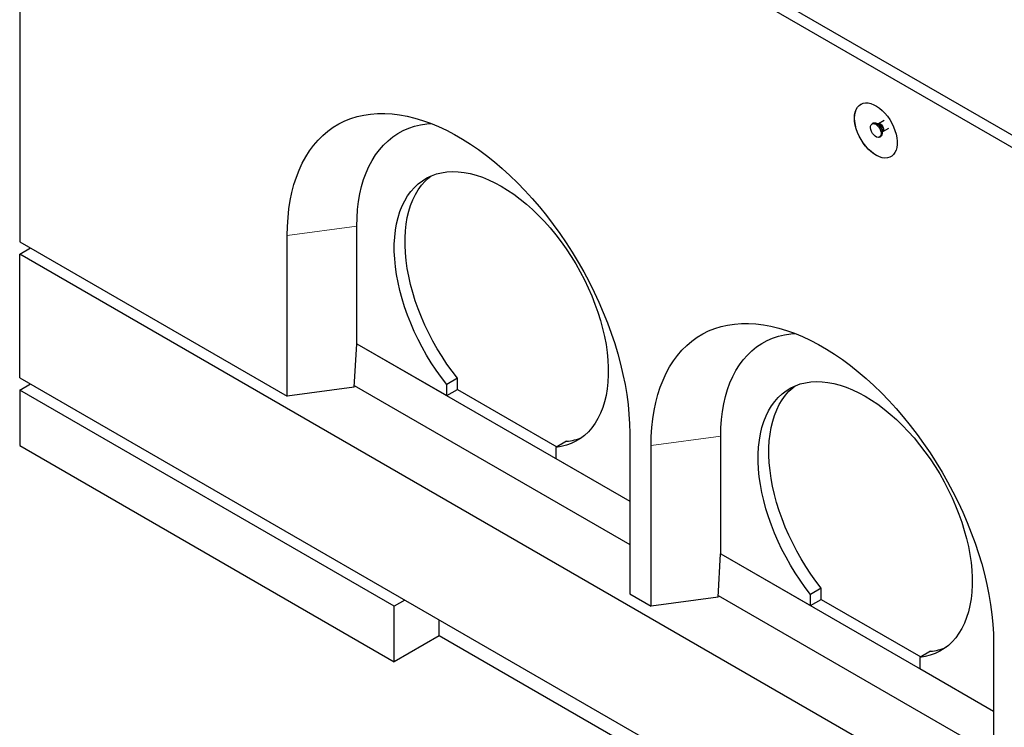
# Model space of a CAD drawing. Units: millimetres. Extents: x 218 to 10075, y 419 to 7911.
# Drawn here: x 5473 to 6124, y 4306 to 4774 of the extents above; entities that cross this region are included whole.
import ezdxf

# ---------------------------------------------------------------- set-up
doc = ezdxf.new("R2010")
doc.units = ezdxf.units.MM
doc.header["$LTSCALE"] = 20
doc.linetypes.add('PHANTOM', pattern=[12.7, 6.35, -1.27, 1.27, -1.27, 1.27, -1.27])

msp = doc.modelspace()

# ---------------------------------------------------------------- linework, layer by layer
at = {"color": 7, "linetype": 'Continuous', "lineweight": 25}
for p, q in [((5473.31, 5076.23), (7736.06, 3769.98)), ((5473.31, 5068.07), (5473.31, 4627.14)), ((5473.31, 5068.07), (7736.06, 3761.82)), ((6037.21, 4705.42), (6036.5, 4705.01)), ((6040.65, 4704.99), (6039.89, 4705.06)), ((6040.73, 4705.04), (6040.63, 4705)), ((6044.57, 4707.25), (6040.73, 4705.03)), ((6043.24, 4699.26), (6043.56, 4699.95)), ((6043.63, 4700), (6047.47, 4702.22)), ((6041.5, 4696.35), (6042.21, 4696.76)), ((5696.05, 4559.79), (5696.05, 4637.36)), ((5473.31, 4627.14), (5650.09, 4525.09)), ((5650.09, 4525.09), (5650.09, 4631.24)), ((5473.31, 4618.97), (5480.39, 4623.05)), ((5473.31, 4537.32), (5473.31, 4618.97)), ((7736.06, 3312.72), (5473.31, 4618.97)), ((5694.33, 4530.98), (5696.01, 4559.79)), ((5696.01, 4559.79), (5696.05, 4559.79)), ((5696.05, 4559.79), (5755.45, 4525.5)), ((5696.05, 4559.79), (5876.37, 4455.69)), ((5473.31, 4537.32), (7736.06, 3231.06)), ((5762.52, 4536.92), (5755.45, 4532.83)), ((5762.52, 4529.58), (5762.52, 4536.92)), ((5473.31, 4529.15), (5480.39, 4533.24)), ((5720.8, 4386.28), (5473.31, 4529.15)), ((5473.31, 4529.15), (5473.31, 4492.41)), ((5694.33, 4530.98), (5650.09, 4525.09)), ((5694.4, 4532.17), (5876.37, 4427.12)), ((5755.45, 4525.5), (5755.45, 4532.83)), ((5755.45, 4525.5), (5762.52, 4529.58)), ((5762.52, 4529.58), (5828.29, 4491.61)), ((5834.65, 4495.28), (5827.58, 4491.2)), ((5876.37, 4500.61), (5876.37, 4394.46)), ((5936.47, 4421), (5936.47, 4498.57)), ((5473.31, 4492.41), (5720.8, 4349.54)), ((5827.58, 4491.2), (5827.58, 4483.86)), ((5890.51, 4386.3), (5890.51, 4492.45)), ((5827.58, 4483.86), (5876.37, 4455.7)), ((5934.74, 4392.19), (5936.43, 4421)), ((5936.43, 4421), (5936.47, 4421)), ((5936.46, 4421), (6116.78, 4316.91)), ((5936.47, 4421), (5995.87, 4386.71)), ((6002.94, 4398.13), (5995.87, 4394.04)), ((6002.94, 4390.79), (6002.94, 4398.13)), ((5876.37, 4394.46), (5890.51, 4386.3)), ((5934.74, 4392.19), (5890.51, 4386.3)), ((5934.81, 4393.38), (6116.78, 4288.33)), ((5995.87, 4386.71), (5995.87, 4394.04)), ((5727.87, 4390.36), (5720.8, 4386.28)), ((5720.8, 4349.54), (5720.8, 4386.28)), ((5995.87, 4386.71), (6002.94, 4390.79)), ((6002.94, 4390.79), (6068.71, 4352.82)), ((5750.5, 4366.68), (5750.5, 4377.3)), ((5750.5, 4366.68), (5720.8, 4349.54)), ((7488.57, 3363.32), (5750.5, 4366.68)), ((6116.78, 4361.82), (6116.78, 4255.67)), ((6075.06, 4356.49), (6067.99, 4352.41)), ((6067.99, 4352.41), (6067.99, 4345.07)), ((6067.99, 4345.07), (6116.78, 4316.91))]:
    msp.add_line(p, q, dxfattribs=at)
at = {"color": 8, "linetype": 'PHANTOM', "lineweight": 18}
for p, q in [((5696.05, 4637.36), (5650.09, 4631.24)), ((5936.47, 4498.57), (5890.51, 4492.45))]:
    msp.add_line(p, q, dxfattribs=at)
at = {"color": 7, "linetype": 'Continuous', "lineweight": 25, "flags": 128}
for points in [[(6024.86, 4708.84), (6024.98, 4710.95), (6025.36, 4712.87), (6025.98, 4714.57), (6026.83, 4716.03), (6027.9, 4717.21), (6029.17, 4718.09), (6030.61, 4718.67), (6032.2, 4718.92), (6033.92, 4718.85), (6035.72, 4718.46), (6037.58, 4717.74), (6039.47, 4716.73), (6041.35, 4715.42), (6043.19, 4713.86), (6044.95, 4712.06), (6046.61, 4710.05), (6048.13, 4707.88), (6049.49, 4705.58), (6050.66, 4703.19), (6051.62, 4700.76), (6052.36, 4698.32), (6052.86, 4695.93), (6053.11, 4693.62), (6053.11, 4691.44), (6052.86, 4689.43), (6052.36, 4687.61), (6051.62, 4686.03), (6050.66, 4684.71), (6049.49, 4683.67), (6048.13, 4682.94), (6046.61, 4682.52), (6044.95, 4682.43), (6043.19, 4682.66), (6041.35, 4683.22), (6039.47, 4684.08), (6037.58, 4685.25), (6035.72, 4686.69), (6033.92, 4688.37), (6032.2, 4690.28), (6030.61, 4692.37), (6029.17, 4694.62), (6027.9, 4696.97), (6026.83, 4699.38), (6025.98, 4701.82), (6025.36, 4704.24), (6024.98, 4706.59), (6024.86, 4708.84)], [(6024.93, 4708.88), (6025.05, 4710.99), (6025.43, 4712.91), (6026.05, 4714.61), (6026.9, 4716.07), (6027.97, 4717.25), (6029.07, 4718.04)], [(5650.09, 4631.24), (5650.22, 4637.29), (5650.59, 4643.18), (5651.21, 4648.91), (5652.08, 4654.45), (5653.19, 4659.8), (5654.54, 4664.94), (5656.13, 4669.87), (5657.96, 4674.56), (5660.02, 4679.02), (5662.3, 4683.23), (5664.81, 4687.18), (5667.53, 4690.86), (5670.47, 4694.27), (5673.61, 4697.4), (5676.94, 4700.24), (5680.47, 4702.78), (5684.17, 4705.02), (5688.05, 4706.96), (5692.1, 4708.58), (5696.3, 4709.89), (5700.65, 4710.89), (5705.14, 4711.57), (5709.75, 4711.93), (5714.48, 4711.96), (5719.32, 4711.68), (5724.26, 4711.07), (5729.28, 4710.15), (5734.37, 4708.91), (5739.53, 4707.35), (5744.74, 4705.49), (5750, 4703.31), (5755.28, 4700.84), (5760.58, 4698.07), (5765.88, 4695), (5771.18, 4691.66), (5776.46, 4688.04), (5781.71, 4684.14), (5786.92, 4679.99), (5792.08, 4675.59), (5797.18, 4670.95), (5802.2, 4666.08), (5807.14, 4660.98), (5811.98, 4655.68), (5816.71, 4650.18), (5821.32, 4644.5), (5825.81, 4638.64), (5830.16, 4632.62), (5834.36, 4626.46), (5838.4, 4620.16), (5842.29, 4613.74), (5845.99, 4607.22), (5849.52, 4600.61), (5852.85, 4593.92), (5855.99, 4587.17), (5858.92, 4580.37), (5861.65, 4573.55), (5864.15, 4566.7), (5866.44, 4559.85), (5868.5, 4553.02), (5870.33, 4546.21), (5871.92, 4539.45), (5873.27, 4532.75), (5874.38, 4526.12), (5875.25, 4519.57), (5875.87, 4513.13), (5876.24, 4506.81), (5876.37, 4500.61)], [(5696.05, 4637.36), (5696.18, 4642.96), (5696.56, 4648.4), (5697.19, 4653.67), (5698.07, 4658.75), (5699.2, 4663.62), (5700.57, 4668.28), (5702.19, 4672.71), (5704.04, 4676.89), (5706.12, 4680.83), (5708.43, 4684.51), (5710.96, 4687.92), (5713.71, 4691.04), (5716.66, 4693.88), (5719.81, 4696.42), (5723.15, 4698.66), (5726.67, 4700.59), (5730.36, 4702.2), (5734.21, 4703.5), (5738.22, 4704.48), (5742.37, 4705.13), (5745.04, 4705.37)], [(6049.07, 4683.4), (6048.2, 4682.98), (6046.68, 4682.56), (6045.02, 4682.47), (6043.26, 4682.7), (6041.42, 4683.26), (6039.54, 4684.13), (6037.66, 4685.29), (6035.79, 4686.73), (6033.99, 4688.41), (6032.27, 4690.32), (6030.68, 4692.42), (6029.24, 4694.66), (6027.97, 4697.01), (6026.9, 4699.42), (6026.05, 4701.86), (6025.43, 4704.28), (6025.05, 4706.63), (6024.93, 4708.88)], [(6039, 4704.76), (6039.95, 4704.06), (6040.84, 4703.11), (6041.58, 4701.97), (6042.14, 4700.75), (6042.46, 4699.51), (6042.53, 4698.36), (6042.33, 4697.39), (6041.89, 4696.66), (6041.23, 4696.22), (6040.41, 4696.12), (6039.48, 4696.36), (6038.52, 4696.91), (6037.59, 4697.75), (6036.77, 4698.8), (6036.11, 4699.99), (6035.67, 4701.23), (6035.47, 4702.44), (6035.54, 4703.51), (6035.86, 4704.37), (6036.42, 4704.96), (6037.16, 4705.23), (6038.05, 4705.16), (6039, 4704.76)], [(6039.71, 4705.17), (6040.66, 4704.47), (6041.54, 4703.52), (6042.29, 4702.38), (6042.85, 4701.15), (6043.17, 4699.92), (6043.23, 4698.77), (6043.04, 4697.8), (6042.6, 4697.07), (6042.21, 4696.76)], [(5755.45, 4532.83), (5751.91, 4537.46), (5748.51, 4542.25), (5745.27, 4547.18), (5742.18, 4552.23), (5739.27, 4557.39), (5736.54, 4562.63), (5734, 4567.94), (5731.67, 4573.31), (5729.54, 4578.7), (5727.64, 4584.11), (5725.95, 4589.51), (5724.5, 4594.88), (5723.28, 4600.21), (5722.3, 4605.48), (5721.57, 4610.67), (5721.07, 4615.75), (5720.83, 4620.72), (5720.84, 4625.56), (5721.09, 4630.24), (5721.59, 4634.75), (5722.33, 4639.08), (5723.32, 4643.21), (5724.55, 4647.13), (5726.01, 4650.81), (5727.7, 4654.26), (5729.61, 4657.46), (5731.75, 4660.39), (5734.09, 4663.05), (5736.63, 4665.42), (5739.37, 4667.5), (5742.28, 4669.29), (5745.38, 4670.76), (5748.63, 4671.93), (5752.03, 4672.79), (5755.58, 4673.32), (5759.24, 4673.54), (5763.03, 4673.43), (5766.91, 4673.01), (5770.87, 4672.26), (5774.91, 4671.21), (5779.01, 4669.84), (5783.16, 4668.16), (5787.33, 4666.18), (5791.51, 4663.91), (5795.7, 4661.35), (5799.87, 4658.51), (5804.01, 4655.4), (5808.11, 4652.04), (5812.15, 4648.44), (5816.12, 4644.6), (5820, 4640.54), (5823.78, 4636.28), (5827.45, 4631.83), (5830.99, 4627.2), (5834.4, 4622.42), (5837.65, 4617.5), (5840.74, 4612.45), (5843.66, 4607.3), (5846.4, 4602.06), (5848.94, 4596.74), (5851.28, 4591.38), (5853.41, 4585.99), (5855.33, 4580.58), (5857.02, 4575.18), (5858.48, 4569.81), (5859.71, 4564.47), (5860.69, 4559.2), (5861.44, 4554.02), (5861.94, 4548.93), (5862.19, 4543.95), (5862.19, 4539.11), (5861.95, 4534.43), (5861.46, 4529.91), (5860.72, 4525.57), (5859.75, 4521.43), (5858.53, 4517.51), (5857.07, 4513.81), (5855.39, 4510.36), (5853.48, 4507.15), (5851.36, 4504.21), (5849.02, 4501.54), (5846.49, 4499.16), (5843.76, 4497.07), (5840.85, 4495.27), (5837.76, 4493.79), (5834.51, 4492.61), (5831.11, 4491.74), (5827.58, 4491.2)], [(5762.52, 4536.92), (5758.98, 4541.55), (5755.59, 4546.33), (5752.34, 4551.26), (5749.25, 4556.31), (5746.34, 4561.47), (5743.61, 4566.71), (5741.07, 4572.03), (5738.74, 4577.39), (5736.61, 4582.78), (5734.71, 4588.19), (5733.02, 4593.59), (5731.57, 4598.97), (5730.35, 4604.3), (5729.37, 4609.56), (5728.64, 4614.75), (5728.15, 4619.83), (5727.9, 4624.8), (5727.91, 4629.64), (5728.16, 4634.32), (5728.66, 4638.83), (5729.4, 4643.16), (5730.39, 4647.29), (5731.62, 4651.21), (5733.08, 4654.9), (5734.77, 4658.34), (5736.68, 4661.54), (5738.82, 4664.47), (5741.16, 4667.13), (5743.7, 4669.5), (5745.18, 4670.68)], [(5890.51, 4492.45), (5890.63, 4498.5), (5891, 4504.39), (5891.63, 4510.12), (5892.49, 4515.66), (5893.6, 4521.01), (5894.96, 4526.15), (5896.55, 4531.08), (5898.37, 4535.77), (5900.43, 4540.23), (5902.72, 4544.44), (5905.23, 4548.39), (5907.95, 4552.07), (5910.88, 4555.48), (5914.02, 4558.61), (5917.36, 4561.45), (5920.88, 4563.99), (5924.59, 4566.23), (5928.47, 4568.17), (5932.51, 4569.79), (5936.72, 4571.11), (5941.07, 4572.1), (5945.55, 4572.78), (5950.17, 4573.14), (5954.9, 4573.17), (5959.74, 4572.89), (5964.67, 4572.28), (5969.69, 4571.36), (5974.79, 4570.12), (5979.95, 4568.56), (5985.16, 4566.7), (5990.41, 4564.52), (5995.69, 4562.05), (6000.99, 4559.28), (6006.3, 4556.21), (6011.6, 4552.87), (6016.88, 4549.25), (6022.13, 4545.35), (6027.34, 4541.2), (6032.5, 4536.8), (6037.6, 4532.16), (6042.62, 4527.29), (6047.55, 4522.19), (6052.39, 4516.89), (6057.12, 4511.39), (6061.74, 4505.71), (6066.22, 4499.85), (6070.57, 4493.83), (6074.78, 4487.67), (6078.82, 4481.37), (6082.7, 4474.95), (6086.41, 4468.43), (6089.93, 4461.82), (6093.27, 4455.13), (6096.41, 4448.38), (6099.34, 4441.58), (6102.06, 4434.76), (6104.57, 4427.91), (6106.86, 4421.06), (6108.91, 4414.23), (6110.74, 4407.42), (6112.33, 4400.66), (6113.69, 4393.96), (6114.8, 4387.33), (6115.66, 4380.78), (6116.28, 4374.34), (6116.66, 4368.02), (6116.78, 4361.82)], [(5936.47, 4498.57), (5936.59, 4504.17), (5936.97, 4509.61), (5937.6, 4514.88), (5938.48, 4519.96), (5939.61, 4524.83), (5940.99, 4529.49), (5942.6, 4533.92), (5944.45, 4538.11), (5946.54, 4542.04), (5948.85, 4545.72), (5951.38, 4549.13), (5954.12, 4552.25), (5957.07, 4555.09), (5960.22, 4557.63), (5963.56, 4559.87), (5967.08, 4561.8), (5970.78, 4563.41), (5974.63, 4564.71), (5978.64, 4565.69), (5982.79, 4566.34), (5985.45, 4566.58)], [(5995.87, 4394.04), (5992.33, 4398.68), (5988.93, 4403.46), (5985.68, 4408.39), (5982.6, 4413.44), (5979.68, 4418.6), (5976.96, 4423.84), (5974.42, 4429.16), (5972.08, 4434.52), (5969.96, 4439.91), (5968.05, 4445.32), (5966.37, 4450.72), (5964.92, 4456.09), (5963.7, 4461.42), (5962.72, 4466.69), (5961.98, 4471.88), (5961.49, 4476.96), (5961.25, 4481.93), (5961.25, 4486.77), (5961.5, 4491.45), (5962, 4495.96), (5962.75, 4500.29), (5963.74, 4504.42), (5964.96, 4508.34), (5966.42, 4512.03), (5968.11, 4515.47), (5970.03, 4518.67), (5972.16, 4521.6), (5974.5, 4524.26), (5977.05, 4526.63), (5979.78, 4528.71), (5982.7, 4530.5), (5985.79, 4531.98), (5989.05, 4533.14), (5992.45, 4534), (5995.99, 4534.53), (5999.66, 4534.75), (6003.44, 4534.64), (6007.32, 4534.22), (6011.29, 4533.48), (6015.33, 4532.42), (6019.43, 4531.05), (6023.57, 4529.37), (6027.74, 4527.39), (6031.93, 4525.12), (6036.12, 4522.56), (6040.29, 4519.72), (6044.43, 4516.61), (6048.53, 4513.25), (6052.57, 4509.65), (6056.54, 4505.81), (6060.42, 4501.75), (6064.2, 4497.49), (6067.87, 4493.04), (6071.41, 4488.41), (6074.81, 4483.63), (6078.07, 4478.71), (6081.16, 4473.66), (6084.08, 4468.51), (6086.81, 4463.27), (6089.36, 4457.96), (6091.7, 4452.59), (6093.83, 4447.2), (6095.74, 4441.79), (6097.44, 4436.39), (6098.9, 4431.02), (6100.12, 4425.69), (6101.11, 4420.42), (6101.86, 4415.23), (6102.35, 4410.14), (6102.61, 4405.16), (6102.61, 4400.32), (6102.37, 4395.64), (6101.88, 4391.12), (6101.14, 4386.78), (6100.16, 4382.64), (6098.94, 4378.72), (6097.49, 4375.02), (6095.81, 4371.57), (6093.9, 4368.36), (6091.77, 4365.42), (6089.44, 4362.76), (6086.9, 4360.37), (6084.17, 4358.28), (6081.26, 4356.48), (6078.18, 4355), (6074.93, 4353.82), (6071.53, 4352.95), (6067.99, 4352.41)], [(6002.94, 4398.13), (5999.4, 4402.76), (5996, 4407.55), (5992.75, 4412.47), (5989.67, 4417.52), (5986.76, 4422.68), (5984.03, 4427.92), (5981.49, 4433.24), (5979.15, 4438.6), (5977.03, 4443.99), (5975.12, 4449.4), (5973.44, 4454.8), (5971.99, 4460.18), (5970.77, 4465.51), (5969.79, 4470.77), (5969.05, 4475.96), (5968.56, 4481.05), (5968.32, 4486.01), (5968.32, 4490.85), (5968.57, 4495.53), (5969.07, 4500.04), (5969.82, 4504.37), (5970.81, 4508.5), (5972.03, 4512.42), (5973.49, 4516.11), (5975.19, 4519.56), (5977.1, 4522.75), (5979.23, 4525.68), (5981.57, 4528.34), (5984.12, 4530.71), (5985.59, 4531.89)]]:
    msp.add_lwpolyline(points, dxfattribs=at)
at = {"color": 8, "linetype": 'PHANTOM', "lineweight": 18, "flags": 128}
msp.add_lwpolyline([(6042.18, 4704.89), (6042.88, 4704.34), (6043.5, 4703.57), (6043.96, 4702.67), (6044.2, 4701.76), (6044.2, 4700.94), (6043.96, 4700.3), (6043.63, 4700)], dxfattribs=at)
at = {"color": 7, "linetype": 'Continuous', "lineweight": 25}
for centre, radius, start, end in [((6038.25, 4703.15), 2.49, 54.07195, 114.61848), ((5831.01, 4530.9), 35.81, 275.82406, 292.85396), ((6071.44, 4392.08), 35.77, 275.81676, 292.86163)]:
    msp.add_arc(centre, radius, start, end, dxfattribs=at)
at = {"color": 8, "linetype": 'PHANTOM', "lineweight": 18}
for centre, radius, start, end in [((6037.16, 4699.62), 6.03, 1.75425, 58.12341), ((6039.61, 4701.03), 4.1, 344.77776, 75.21697), ((6041.34, 4703.79), 1.39, 52.53746, 115.75841)]:
    msp.add_arc(centre, radius, start, end, dxfattribs=at)
at = {"color": 7, "linetype": 'Continuous', "lineweight": 25}
msp.add_open_spline([(6043.56, 4699.95), (6043.56, 4699.95), (6043.55, 4699.93), (6043.6, 4699.97), (6043.64, 4700)], degree=3, knots=[0, 0, 0, 0, 0.340855, 1, 1, 1, 1], dxfattribs=at)

doc.saveas('drawing.dxf')
